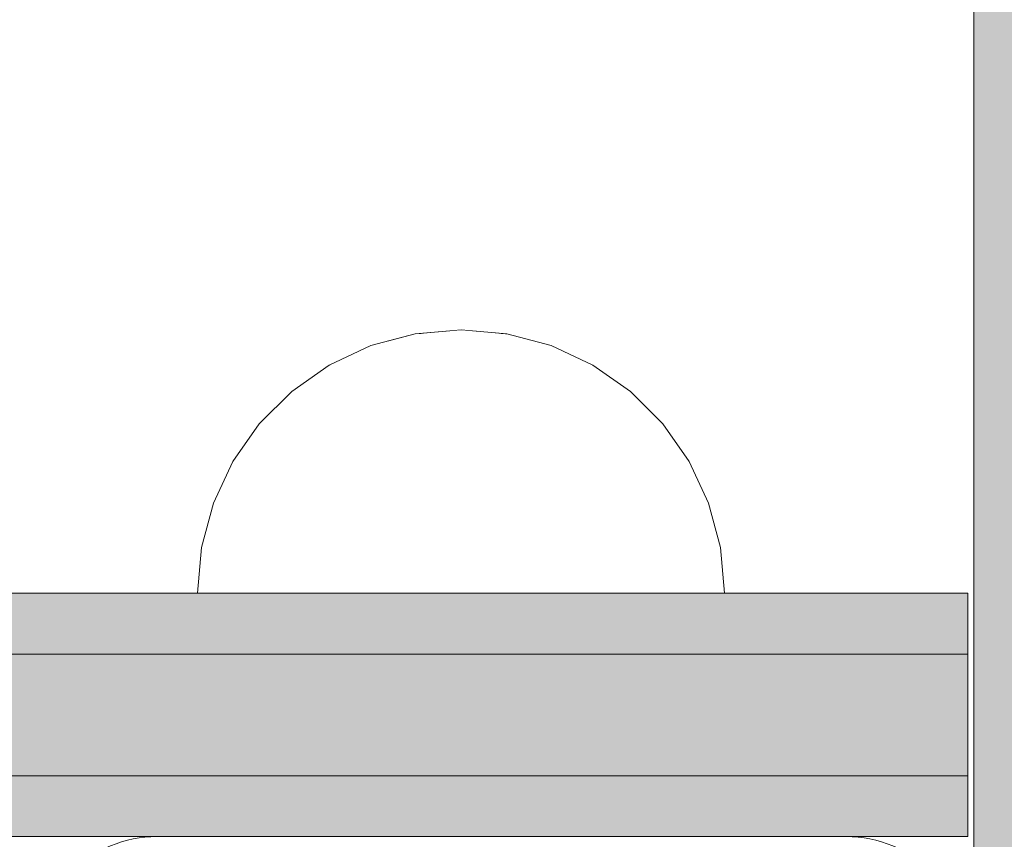
# Model space of a CAD drawing. Units: millimetres. Extents: x 51144 to 62894, y -18067 to -252.
# Drawn here: x 57798 to 57846, y -7528 to -7488 of the extents above; entities that cross this region are included whole.
import ezdxf

# ---------------------------------------------------------------- set-up
doc = ezdxf.new("R2010")
doc.units = ezdxf.units.MM
doc.header["$MEASUREMENT"] = 0
doc.set_wipeout_variables(frame=1)
doc.linetypes.add('Wipeout_Contour', pattern=[1000, 0, -1000])
doc.layers.add('0_Pen_No__123', color=3, linetype='Continuous', lineweight=5)
doc.layers.add('A-DIMS_Pen_No__1', color=7, linetype='Continuous', lineweight=30)
for name, color, linetype, lineweight, true_color in [('0_Pen_No__2', 7, 'Continuous', 5, 0x747474), ('0_Pen_No__4', 7, 'Continuous', 5, 0x783c00), ('0_Pen_No__51', 7, 'Continuous', 5, 0x005200), ('A-FLOR_Pen_No__2', 7, 'Continuous', 5, 0x747474)]:
    doc.layers.add(name, color=color, linetype=linetype, lineweight=lineweight, true_color=true_color)
doc.layers.add('A-DIMS', color=7, linetype='Continuous')
doc.layers.add('A-FLOR', color=7, linetype='Continuous')
doc.styles.add('GENERATED_STYLE_1', font='Tahoma_1.ttf')
doc.dimstyles.new('GENERATED_STYLE__1', dxfattribs={"dimtxt": 200, "dimasz": 95, "dimexe": 0.18, "dimexo": 10000, "dimgap": 0.09, "dimtad": 1, "dimtih": 1, "dimtoh": 1, "dimdec": 0, "dimzin": 0, "dimdsep": 46, "dimtxsty": 'GENERATED_STYLE_1', "dimblk": 'ARROWHEAD_6', "dimblk1": 'ARROWHEAD_6', "dimblk2": 'ARROWHEAD_6', "dimcen": 0.09, "dimclrd": 7, "dimclre": 7, "dimclrt": 7, "dimadec": 0, "dimazin": 0, "dimtfac": 1, "dimtdec": 4, "dimtmove": 2, "dimatfit": 3, "dimfxl": 1, "dimtolj": 1, "dimtzin": 0, "dimarcsym": 0})
doc.dimstyles.new('GENERATED_STYLE__2', dxfattribs={"dimtxt": 200, "dimasz": 95, "dimexe": 0.18, "dimexo": 10000, "dimgap": 0.09, "dimtad": 1, "dimdec": 0, "dimzin": 0, "dimdsep": 46, "dimtxsty": 'GENERATED_STYLE_1', "dimblk": 'ARROWHEAD_6', "dimblk1": 'ARROWHEAD_6', "dimblk2": 'ARROWHEAD_6', "dimcen": 0.09, "dimclrd": 7, "dimclre": 7, "dimclrt": 7, "dimadec": 0, "dimazin": 0, "dimtfac": 1, "dimtdec": 4, "dimtmove": 0, "dimatfit": 3, "dimfxl": 1, "dimtolj": 1, "dimtzin": 0, "dimarcsym": 0})

# ---------------------------------------------------------------- blocks, each defined once
blk = doc.blocks.new('Slab_27', base_point=(57798.648, -7534.204))
at = {"layer": 'A-FLOR_Pen_No__2', "linetype": 'Continuous', "flags": 128}
blk.add_lwpolyline([(57798.648, -7534.204), (57798.648, -7612.204, 0.414214), (57804.648, -7618.204), (57838.648, -7618.204, 0.414214), (57844.648, -7612.204), (57844.648, -7534.204, 0.414214), (57838.648, -7528.204), (57804.648, -7528.204, 0.414214)], format="xyb", close=True, dxfattribs=at)
blk = doc.blocks.new('00_slborts')
at = {"layer": '0_Pen_No__123', "linetype": 'Continuous'}
blk.add_hatch(color=256, dxfattribs=at).paths.add_polyline_path([(206.018, 0), (206.018, 3), (-205.614, 3), (-205.614, 0)])
blk.add_line((-174.988, 0), (188.018, 0), dxfattribs=at)
blk = doc.blocks.new('pieSLnorob')
at = {"layer": '0_Pen_No__51', "linetype": 'Continuous'}
blk.add_hatch(color=256, dxfattribs=at).paths.add_polyline_path([(158, 0), (158, 3), (-158, 3), (-158, 0)])
for p, q in [((-158, 3), (-157.727, 3)), ((-158, 0), (-158, 3)), ((-157.727, 3), (-156.914, 3)), ((-156.914, 3), (-155.588, 3)), ((-155.588, 3), (-153.789, 3)), ((-153.789, 3), (-151.57, 3)), ((-151.57, 3), (-149, 3)), ((-149, 3), (-146.156, 3)), ((-146.156, 3), (-143.126, 3)), ((-143.126, 3), (-140, 3)), ((-140, 3), (140, 3)), ((-140, 0), (140, 0)), ((-158, 0), (-157.727, 0)), ((-157.727, 0), (-156.914, 0)), ((-156.914, 0), (-155.588, 0)), ((-155.588, 0), (-153.789, 0)), ((-153.789, 0), (-151.57, 0)), ((-151.57, 0), (-149, 0)), ((-149, 0), (-146.156, 0)), ((-146.156, 0), (-143.126, 0)), ((-143.126, 0), (-140, 0))]:
    blk.add_line(p, q, dxfattribs=at)
blk = doc.blocks.new('pieSLnorob_2')
at = {"layer": '0_Pen_No__2', "linetype": 'Continuous'}
blk.add_hatch(color=256, dxfattribs=at).paths.add_polyline_path([(158, 0), (158, 6), (-158, 6), (-158, 0)])
for p, q in [((-158, 6), (-157.727, 6)), ((-158, 0), (-158, 6)), ((-157.727, 6), (-156.914, 6)), ((-156.914, 6), (-155.588, 6)), ((-155.588, 6), (-153.789, 6)), ((-153.789, 6), (-151.57, 6)), ((-151.57, 6), (-149, 6)), ((-149, 6), (-146.156, 6)), ((-146.156, 6), (-143.126, 6)), ((-143.126, 6), (-140, 6)), ((-140, 6), (140, 6)), ((-140, 0), (140, 0)), ((-158, 0), (-157.727, 0)), ((-157.727, 0), (-156.914, 0)), ((-156.914, 0), (-155.588, 0)), ((-155.588, 0), (-153.789, 0)), ((-153.789, 0), (-151.57, 0)), ((-151.57, 0), (-149, 0)), ((-149, 0), (-146.156, 0)), ((-146.156, 0), (-143.126, 0)), ((-143.126, 0), (-140, 0))]:
    blk.add_line(p, q, dxfattribs=at)
blk = doc.blocks.new('Semisphere 12')
at = {"color": 254, "linetype": 'Wipeout_Contour', "lineweight": 0, "ltscale": 39.124852}
blk.add_wipeout([(-12.803, 0), (-13, 0), (-12.803, -0.392)], dxfattribs=at)
at = {"color": 254, "linetype": 'Wipeout_Contour', "lineweight": 0, "ltscale": 39.124125}
blk.add_wipeout([(-12.803, 0.392), (-13, 0), (-12.803, 0)], dxfattribs=at)
at = {"color": 254, "linetype": 'Wipeout_Contour', "lineweight": 0, "ltscale": 39.137885}
blk.add_wipeout([(-12.803, 0.772), (-13, 0), (-12.803, 0.392)], dxfattribs=at)
at = {"color": 254, "linetype": 'Wipeout_Contour', "lineweight": 0, "ltscale": 39.182995}
blk.add_wipeout([(-12.803, 1.129), (-13, 0), (-12.803, 0.772)], dxfattribs=at)
at = {"color": 254, "linetype": 'Wipeout_Contour', "lineweight": 0, "ltscale": 39.243903}
blk.add_wipeout([(-12.803, 1.451), (-13, 0), (-12.803, 1.129)], dxfattribs=at)
at = {"color": 254, "linetype": 'Wipeout_Contour', "lineweight": 0, "ltscale": 39.31284}
blk.add_wipeout([(-12.803, 1.729), (-13, 0), (-12.803, 1.451)], dxfattribs=at)
at = {"color": 254, "linetype": 'Wipeout_Contour', "lineweight": 0, "ltscale": 39.381721}
blk.add_wipeout([(-12.803, 1.955), (-13, 0), (-12.803, 1.729)], dxfattribs=at)
at = {"color": 254, "linetype": 'Wipeout_Contour', "lineweight": 0, "ltscale": 39.442593}
blk.add_wipeout([(-12.803, 2.121), (-13, 0), (-12.803, 1.955)], dxfattribs=at)
at = {"color": 254, "linetype": 'Wipeout_Contour', "lineweight": 0, "ltscale": 39.488533}
blk.add_wipeout([(-12.803, 2.223), (-13, 0), (-12.803, 2.121)], dxfattribs=at)
at = {"color": 254, "linetype": 'Wipeout_Contour', "lineweight": 0, "ltscale": 39.514458}
blk.add_wipeout([(-12.803, 2.257), (-13, 0), (-12.803, 2.223)], dxfattribs=at)
at = {"color": 254, "linetype": 'Wipeout_Contour', "lineweight": 0, "ltscale": 39.514053}
blk.add_wipeout([(-12.803, -2.223), (-13, 0), (-12.803, -2.257)], dxfattribs=at)
at = {"color": 254, "linetype": 'Wipeout_Contour', "lineweight": 0, "ltscale": 39.487379}
blk.add_wipeout([(-12.803, -2.121), (-13, 0), (-12.803, -2.223)], dxfattribs=at)
at = {"color": 254, "linetype": 'Wipeout_Contour', "lineweight": 0, "ltscale": 39.440866}
blk.add_wipeout([(-12.803, -1.955), (-13, 0), (-12.803, -2.121)], dxfattribs=at)
at = {"color": 254, "linetype": 'Wipeout_Contour', "lineweight": 0, "ltscale": 39.379685}
blk.add_wipeout([(-12.803, -1.729), (-13, 0), (-12.803, -1.955)], dxfattribs=at)
at = {"color": 254, "linetype": 'Wipeout_Contour', "lineweight": 0, "ltscale": 51.984525}
blk.add_wipeout([(-12.216, -4.379), (-12.803, -2.223), (-12.803, -2.257), (-12.216, -4.446)], dxfattribs=at)
at = {"color": 254, "linetype": 'Wipeout_Contour', "lineweight": 0, "ltscale": 39.310808}
blk.add_wipeout([(-12.803, -1.451), (-13, 0), (-12.803, -1.729)], dxfattribs=at)
at = {"color": 254, "linetype": 'Wipeout_Contour', "lineweight": 0, "ltscale": 51.861214}
blk.add_wipeout([(-12.216, -4.178), (-12.803, -2.121), (-12.803, -2.223), (-12.216, -4.379)], dxfattribs=at)
at = {"color": 254, "linetype": 'Wipeout_Contour', "lineweight": 0, "ltscale": 39.242194}
blk.add_wipeout([(-12.803, -1.129), (-13, 0), (-12.803, -1.451)], dxfattribs=at)
at = {"color": 254, "linetype": 'Wipeout_Contour', "lineweight": 0, "ltscale": 51.640314}
blk.add_wipeout([(-12.216, -3.851), (-12.803, -1.955), (-12.803, -2.121), (-12.216, -4.178)], dxfattribs=at)
at = {"color": 254, "linetype": 'Wipeout_Contour', "lineweight": 0, "ltscale": 39.181883}
blk.add_wipeout([(-12.803, -0.772), (-13, 0), (-12.803, -1.129)], dxfattribs=at)
at = {"color": 254, "linetype": 'Wipeout_Contour', "lineweight": 0, "ltscale": 51.346251}
blk.add_wipeout([(-12.216, -3.406), (-12.803, -1.729), (-12.803, -1.955), (-12.216, -3.851)], dxfattribs=at)
at = {"color": 254, "linetype": 'Wipeout_Contour', "lineweight": 0, "ltscale": 51.926568}
blk.add_wipeout([(-11.258, -6.401), (-12.216, -4.379), (-12.216, -4.446), (-11.258, -6.5)], dxfattribs=at)
at = {"color": 254, "linetype": 'Wipeout_Contour', "lineweight": 0, "ltscale": 39.137568}
blk.add_wipeout([(-12.803, -0.392), (-13, 0), (-12.803, -0.772)], dxfattribs=at)
at = {"color": 254, "linetype": 'Wipeout_Contour', "lineweight": 0, "ltscale": 51.012737}
blk.add_wipeout([(-12.803, -1.451), (-12.803, -1.729), (-12.216, -3.406), (-12.216, -2.858)], dxfattribs=at)
at = {"color": 254, "linetype": 'Wipeout_Contour', "lineweight": 0, "ltscale": 51.626846}
blk.add_wipeout([(-11.258, -6.108), (-12.216, -4.178), (-12.216, -4.379), (-11.258, -6.401)], dxfattribs=at)
at = {"color": 254, "linetype": 'Wipeout_Contour', "lineweight": 0, "ltscale": 50.08046}
blk.add_wipeout([(-12.216, 0), (-12.803, 0), (-12.803, -0.392), (-12.216, -0.772)], dxfattribs=at)
at = {"color": 254, "linetype": 'Wipeout_Contour', "lineweight": 0, "ltscale": 50.679336}
blk.add_wipeout([(-12.216, -2.223), (-12.803, -1.129), (-12.803, -1.451), (-12.216, -2.858)], dxfattribs=at)
at = {"color": 254, "linetype": 'Wipeout_Contour', "lineweight": 0, "ltscale": 51.079364}
blk.add_wipeout([(-12.216, -3.851), (-12.216, -4.178), (-11.258, -6.108), (-11.258, -5.629)], dxfattribs=at)
at = {"color": 254, "linetype": 'Wipeout_Contour', "lineweight": 0, "ltscale": 51.856856}
blk.add_wipeout([(-9.959, -8.229), (-11.258, -6.401), (-11.258, -6.5), (-9.959, -8.356)], dxfattribs=at)
at = {"color": 254, "linetype": 'Wipeout_Contour', "lineweight": 0, "ltscale": 50.082626}
blk.add_wipeout([(-12.803, 0.392), (-12.803, 0), (-12.216, 0), (-12.216, 0.772)], dxfattribs=at)
at = {"color": 254, "linetype": 'Wipeout_Contour', "lineweight": 0, "ltscale": 50.387242}
blk.add_wipeout([(-12.803, -0.772), (-12.803, -1.129), (-12.216, -2.223), (-12.216, -1.521)], dxfattribs=at)
at = {"color": 254, "linetype": 'Wipeout_Contour', "lineweight": 0, "ltscale": 50.341287}
blk.add_wipeout([(-12.216, -3.851), (-11.258, -5.629), (-11.258, -4.979), (-12.216, -3.406)], dxfattribs=at)
at = {"color": 254, "linetype": 'Wipeout_Contour', "lineweight": 0, "ltscale": 51.320441}
blk.add_wipeout([(-9.959, -7.852), (-11.258, -6.108), (-11.258, -6.401), (-9.959, -8.229)], dxfattribs=at)
at = {"color": 254, "linetype": 'Wipeout_Contour', "lineweight": 0, "ltscale": 50.183832}
blk.add_wipeout([(-12.803, 0.772), (-12.803, 0.392), (-12.216, 0.772), (-12.216, 1.521)], dxfattribs=at)
at = {"color": 254, "linetype": 'Wipeout_Contour', "lineweight": 0, "ltscale": 50.17523}
blk.add_wipeout([(-12.803, -0.392), (-12.803, -0.772), (-12.216, -1.521), (-12.216, -0.772)], dxfattribs=at)
at = {"color": 254, "linetype": 'Wipeout_Contour', "lineweight": 0, "ltscale": 49.494052}
blk.add_wipeout([(-11.258, -4.178), (-12.216, -2.858), (-12.216, -3.406), (-11.258, -4.979)], dxfattribs=at)
at = {"color": 254, "linetype": 'Wipeout_Contour', "lineweight": 0, "ltscale": 50.326468}
blk.add_wipeout([(-11.258, -6.108), (-9.959, -7.852), (-9.959, -7.237), (-11.258, -5.629)], dxfattribs=at)
at = {"color": 254, "linetype": 'Wipeout_Contour', "lineweight": 0, "ltscale": 51.783751}
blk.add_wipeout([(-9.959, -8.356), (-8.356, -9.959), (-8.356, -9.807), (-9.959, -8.229)], dxfattribs=at)
at = {"layer": '0_Pen_No__4', "linetype": 'Continuous'}
blk.add_line((-13, 0), (-12.803, -2.257), dxfattribs=at)
at = {"color": 254, "linetype": 'Wipeout_Contour', "lineweight": 0, "ltscale": 50.400227}
blk.add_wipeout([(-12.803, 1.129), (-12.803, 0.772), (-12.216, 1.521), (-12.216, 2.223)], dxfattribs=at)
at = {"color": 254, "linetype": 'Wipeout_Contour', "lineweight": 0, "ltscale": 47.041993}
blk.add_wipeout([(-11.258, 0), (-12.216, 0), (-12.216, -0.772), (-11.258, -1.129)], dxfattribs=at)
at = {"color": 254, "linetype": 'Wipeout_Contour', "lineweight": 0, "ltscale": 48.636854}
blk.add_wipeout([(-11.258, -3.25), (-12.216, -2.223), (-12.216, -2.858), (-11.258, -4.178)], dxfattribs=at)
at = {"color": 254, "linetype": 'Wipeout_Contour', "lineweight": 0, "ltscale": 48.968179}
blk.add_wipeout([(-9.959, -6.401), (-11.258, -4.979), (-11.258, -5.629), (-9.959, -7.237)], dxfattribs=at)
at = {"color": 254, "linetype": 'Wipeout_Contour', "lineweight": 0, "ltscale": 50.978109}
blk.add_wipeout([(-9.959, -7.852), (-9.959, -8.229), (-8.356, -9.807), (-8.356, -9.358)], dxfattribs=at)
at = {"color": 254, "linetype": 'Wipeout_Contour', "lineweight": 0, "ltscale": 50.694819}
blk.add_wipeout([(-12.803, 1.451), (-12.803, 1.129), (-12.216, 2.223), (-12.216, 2.858)], dxfattribs=at)
at = {"color": 254, "linetype": 'Wipeout_Contour', "lineweight": 0, "ltscale": 47.8769}
blk.add_wipeout([(-11.258, -2.223), (-12.216, -1.521), (-12.216, -2.223), (-11.258, -3.25)], dxfattribs=at)
at = {"color": 254, "linetype": 'Wipeout_Contour', "lineweight": 0, "ltscale": 47.384189}
blk.add_wipeout([(-9.959, -5.371), (-11.258, -4.178), (-11.258, -4.979), (-9.959, -6.401)], dxfattribs=at)
at = {"color": 254, "linetype": 'Wipeout_Contour', "lineweight": 0, "ltscale": 49.465834}
blk.add_wipeout([(-9.959, -7.852), (-8.356, -9.358), (-8.356, -8.624), (-9.959, -7.237)], dxfattribs=at)
at = {"color": 254, "linetype": 'Wipeout_Contour', "lineweight": 0, "ltscale": 51.716493}
blk.add_wipeout([(-6.5, -11.087), (-8.356, -9.807), (-8.356, -9.959), (-6.5, -11.258)], dxfattribs=at)
at = {"color": 254, "linetype": 'Wipeout_Contour', "lineweight": 0, "ltscale": 51.028772}
blk.add_wipeout([(-12.803, 1.729), (-12.803, 1.451), (-12.216, 2.858), (-12.216, 3.406)], dxfattribs=at)
at = {"color": 254, "linetype": 'Wipeout_Contour', "lineweight": 0, "ltscale": 47.052076}
blk.add_wipeout([(-11.258, 1.129), (-12.216, 0.772), (-12.216, 0), (-11.258, 0)], dxfattribs=at)
at = {"color": 254, "linetype": 'Wipeout_Contour', "lineweight": 0, "ltscale": 47.316754}
blk.add_wipeout([(-11.258, -1.129), (-12.216, -0.772), (-12.216, -1.521), (-11.258, -2.223)], dxfattribs=at)
at = {"color": 254, "linetype": 'Wipeout_Contour', "lineweight": 0, "ltscale": 45.752758}
blk.add_wipeout([(-9.959, -4.178), (-11.258, -3.25), (-11.258, -4.178), (-9.959, -5.371)], dxfattribs=at)
at = {"color": 254, "linetype": 'Wipeout_Contour', "lineweight": 0, "ltscale": 47.367745}
blk.add_wipeout([(-9.959, -7.237), (-8.356, -8.624), (-8.356, -7.629), (-9.959, -6.401)], dxfattribs=at)
at = {"color": 254, "linetype": 'Wipeout_Contour', "lineweight": 0, "ltscale": 50.642068}
blk.add_wipeout([(-8.356, -9.358), (-8.356, -9.807), (-6.5, -11.087), (-6.5, -10.579)], dxfattribs=at)
at = {"layer": '0_Pen_No__4', "linetype": 'Continuous'}
for p, q in [((-12.803, -2.257), (-12.216, -4.446)), ((-12.216, -4.446), (-11.258, -6.5))]:
    blk.add_line(p, q, dxfattribs=at)
at = {"color": 254, "linetype": 'Wipeout_Contour', "lineweight": 0, "ltscale": 51.360973}
blk.add_wipeout([(-12.216, 3.851), (-12.803, 1.955), (-12.803, 1.729), (-12.216, 3.406)], dxfattribs=at)
at = {"color": 254, "linetype": 'Wipeout_Contour', "lineweight": 0, "ltscale": 42.606028}
blk.add_wipeout([(-11.258, 0), (-11.258, -1.129), (-9.959, -1.451), (-9.959, 0)], dxfattribs=at)
at = {"color": 254, "linetype": 'Wipeout_Contour', "lineweight": 0, "ltscale": 44.279094}
blk.add_wipeout([(-11.258, -3.25), (-9.959, -4.178), (-9.959, -2.858), (-11.258, -2.223)], dxfattribs=at)
at = {"color": 254, "linetype": 'Wipeout_Contour', "lineweight": 0, "ltscale": 44.872216}
blk.add_wipeout([(-9.959, -5.371), (-9.959, -6.401), (-8.356, -7.629), (-8.356, -6.401)], dxfattribs=at)
at = {"color": 254, "linetype": 'Wipeout_Contour', "lineweight": 0, "ltscale": 48.600548}
blk.add_wipeout([(-6.5, -9.75), (-8.356, -8.624), (-8.356, -9.358), (-6.5, -10.579)], dxfattribs=at)
at = {"color": 254, "linetype": 'Wipeout_Contour', "lineweight": 0, "ltscale": 51.663594}
blk.add_wipeout([(-4.446, -12.03), (-6.5, -11.087), (-6.5, -11.258), (-4.446, -12.216)], dxfattribs=at)
at = {"color": 254, "linetype": 'Wipeout_Contour', "lineweight": 0, "ltscale": 51.652108}
blk.add_wipeout([(-12.216, 4.178), (-12.803, 2.121), (-12.803, 1.955), (-12.216, 3.851)], dxfattribs=at)
at = {"color": 254, "linetype": 'Wipeout_Contour', "lineweight": 0, "ltscale": 43.171491}
blk.add_wipeout([(-9.959, -1.451), (-11.258, -1.129), (-11.258, -2.223), (-9.959, -2.858)], dxfattribs=at)
at = {"color": 254, "linetype": 'Wipeout_Contour', "lineweight": 0, "ltscale": 42.238799}
blk.add_wipeout([(-9.959, -4.178), (-9.959, -5.371), (-8.356, -6.401), (-8.356, -4.979)], dxfattribs=at)
at = {"color": 254, "linetype": 'Wipeout_Contour', "lineweight": 0, "ltscale": 45.722529}
blk.add_wipeout([(-6.5, -8.624), (-8.356, -7.629), (-8.356, -8.624), (-6.5, -9.75)], dxfattribs=at)
at = {"color": 254, "linetype": 'Wipeout_Contour', "lineweight": 0, "ltscale": 50.35544}
blk.add_wipeout([(-6.5, -10.579), (-6.5, -11.087), (-4.446, -12.03), (-4.446, -11.479)], dxfattribs=at)
at = {"layer": '0_Pen_No__4', "linetype": 'Continuous'}
blk.add_line((-11.258, -6.5), (-9.959, -8.356), dxfattribs=at)
at = {"color": 254, "linetype": 'Wipeout_Contour', "lineweight": 0, "ltscale": 51.868837}
blk.add_wipeout([(-12.216, 4.379), (-12.803, 2.223), (-12.803, 2.121), (-12.216, 4.178)], dxfattribs=at)
at = {"color": 254, "linetype": 'Wipeout_Contour', "lineweight": 0, "ltscale": 39.794473}
blk.add_wipeout([(-9.959, -4.178), (-8.356, -4.979), (-8.356, -3.406), (-9.959, -2.858)], dxfattribs=at)
at = {"color": 254, "linetype": 'Wipeout_Contour', "lineweight": 0, "ltscale": 42.220899}
blk.add_wipeout([(-8.356, -6.401), (-8.356, -7.629), (-6.5, -8.624), (-6.5, -7.237)], dxfattribs=at)
at = {"color": 254, "linetype": 'Wipeout_Contour', "lineweight": 0, "ltscale": 47.841529}
blk.add_wipeout([(-4.446, -10.579), (-6.5, -9.75), (-6.5, -10.579), (-4.446, -11.479)], dxfattribs=at)
at = {"color": 254, "linetype": 'Wipeout_Contour', "lineweight": 0, "ltscale": 51.632407}
blk.add_wipeout([(-2.257, -12.608), (-4.446, -12.03), (-4.446, -12.216), (-2.257, -12.803)], dxfattribs=at)
at = {"layer": '0_Pen_No__4', "linetype": 'Continuous'}
blk.add_line((-9.959, -8.356), (-8.356, -9.959), dxfattribs=at)
at = {"color": 254, "linetype": 'Wipeout_Contour', "lineweight": 0, "ltscale": 51.987171}
blk.add_wipeout([(-12.216, 4.446), (-12.803, 2.257), (-12.803, 2.223), (-12.216, 4.379)], dxfattribs=at)
at = {"color": 254, "linetype": 'Wipeout_Contour', "lineweight": 0, "ltscale": 38.409586}
blk.add_wipeout([(-6.5, -5.629), (-8.356, -4.979), (-8.356, -6.401), (-6.5, -7.237)], dxfattribs=at)
at = {"color": 254, "linetype": 'Wipeout_Contour', "lineweight": 0, "ltscale": 44.243609}
blk.add_wipeout([(-6.5, -8.624), (-6.5, -9.75), (-4.446, -10.579), (-4.446, -9.358)], dxfattribs=at)
at = {"color": 254, "linetype": 'Wipeout_Contour', "lineweight": 0, "ltscale": 50.157046}
blk.add_wipeout([(-4.446, -12.03), (-2.257, -12.608), (-2.257, -12.03), (-4.446, -11.479)], dxfattribs=at)
at = {"layer": '0_Pen_No__4', "linetype": 'Continuous'}
for p, q in [((-13, 0), (-12.803, 2.257)), ((-8.356, -9.959), (-6.5, -11.258))]:
    blk.add_line(p, q, dxfattribs=at)
at = {"color": 254, "linetype": 'Wipeout_Contour', "lineweight": 0, "ltscale": 47.346382}
blk.add_wipeout([(-11.258, 2.223), (-12.216, 1.521), (-12.216, 0.772), (-11.258, 1.129)], dxfattribs=at)
at = {"color": 254, "linetype": 'Wipeout_Contour', "lineweight": 0, "ltscale": 39.76408}
blk.add_wipeout([(-4.446, -7.852), (-6.5, -7.237), (-6.5, -8.624), (-4.446, -9.358)], dxfattribs=at)
at = {"color": 254, "linetype": 'Wipeout_Contour', "lineweight": 0, "ltscale": 47.292793}
blk.add_wipeout([(-2.257, -11.087), (-4.446, -10.579), (-4.446, -11.479), (-2.257, -12.03)], dxfattribs=at)
at = {"color": 254, "linetype": 'Wipeout_Contour', "lineweight": 0, "ltscale": 51.629834}
blk.add_wipeout([(0, -12.803), (-2.257, -12.608), (-2.257, -12.803), (0, -13)], dxfattribs=at)
at = {"color": 254, "linetype": 'Wipeout_Contour', "lineweight": 0, "ltscale": 47.919136}
blk.add_wipeout([(-11.258, 3.25), (-12.216, 2.223), (-12.216, 1.521), (-11.258, 2.223)], dxfattribs=at)
at = {"color": 254, "linetype": 'Wipeout_Contour', "lineweight": 0, "ltscale": 43.143612}
blk.add_wipeout([(-4.446, -10.579), (-2.257, -11.087), (-2.257, -9.807), (-4.446, -9.358)], dxfattribs=at)
at = {"color": 254, "linetype": 'Wipeout_Contour', "lineweight": 0, "ltscale": 50.07803}
blk.add_wipeout([(-2.257, -12.608), (0, -12.803), (0, -12.216), (-2.257, -12.03)], dxfattribs=at)
at = {"layer": '0_Pen_No__4', "linetype": 'Continuous'}
for p, q in [((-6.5, -11.258), (-4.446, -12.216)), ((-2.257, -12.803), (0, -13)), ((0, -13), (0, -12.803))]:
    blk.add_line(p, q, dxfattribs=at)
at = {"color": 254, "linetype": 'Wipeout_Contour', "lineweight": 0, "ltscale": 48.684896}
blk.add_wipeout([(-11.258, 4.178), (-12.216, 2.858), (-12.216, 2.223), (-11.258, 3.25)], dxfattribs=at)
at = {"color": 254, "linetype": 'Wipeout_Contour', "lineweight": 0, "ltscale": 42.631455}
blk.add_wipeout([(-11.258, 1.129), (-11.258, 0), (-9.959, 0), (-9.959, 1.451)], dxfattribs=at)
at = {"color": 254, "linetype": 'Wipeout_Contour', "lineweight": 0, "ltscale": 47.035503}
blk.add_wipeout([(0, -11.258), (-2.257, -11.087), (-2.257, -12.03), (0, -12.216)], dxfattribs=at)
at = {"layer": '0_Pen_No__4', "linetype": 'Continuous'}
for p, q in [((-4.446, -12.216), (-2.257, -12.803)), ((0, -12.803), (0, -12.216))]:
    blk.add_line(p, q, dxfattribs=at)
at = {"color": 254, "linetype": 'Wipeout_Contour', "lineweight": 0, "ltscale": 49.541682}
blk.add_wipeout([(-11.258, 4.979), (-12.216, 3.406), (-12.216, 2.858), (-11.258, 4.178)], dxfattribs=at)
at = {"color": 254, "linetype": 'Wipeout_Contour', "lineweight": 0, "ltscale": 36.916911}
blk.add_wipeout([(-9.959, -1.451), (-8.356, -1.729), (-8.356, 0), (-9.959, 0)], dxfattribs=at)
at = {"color": 254, "linetype": 'Wipeout_Contour', "lineweight": 0, "ltscale": 50.38341}
blk.add_wipeout([(-12.216, 3.851), (-12.216, 3.406), (-11.258, 4.979), (-11.258, 5.629)], dxfattribs=at)
at = {"color": 254, "linetype": 'Wipeout_Contour', "lineweight": 0, "ltscale": 43.241187}
blk.add_wipeout([(-11.258, 2.223), (-11.258, 1.129), (-9.959, 1.451), (-9.959, 2.858)], dxfattribs=at)
at = {"color": 254, "linetype": 'Wipeout_Contour', "lineweight": 0, "ltscale": 37.907448}
blk.add_wipeout([(-9.959, -2.858), (-8.356, -3.406), (-8.356, -1.729), (-9.959, -1.451)], dxfattribs=at)
at = {"color": 254, "linetype": 'Wipeout_Contour', "lineweight": 0, "ltscale": 51.112181}
blk.add_wipeout([(-12.216, 4.178), (-12.216, 3.851), (-11.258, 5.629), (-11.258, 6.108)], dxfattribs=at)
at = {"color": 254, "linetype": 'Wipeout_Contour', "lineweight": 0, "ltscale": 36.971066}
blk.add_wipeout([(-9.959, 0), (-8.356, 0), (-8.356, 1.729), (-9.959, 1.451)], dxfattribs=at)
at = {"color": 254, "linetype": 'Wipeout_Contour', "lineweight": 0, "ltscale": 34.731556}
blk.add_wipeout([(-6.5, -3.851), (-8.356, -3.406), (-8.356, -4.979), (-6.5, -5.629)], dxfattribs=at)
at = {"color": 254, "linetype": 'Wipeout_Contour', "lineweight": 0, "ltscale": 51.647732}
blk.add_wipeout([(-11.258, 6.401), (-12.216, 4.379), (-12.216, 4.178), (-11.258, 6.108)], dxfattribs=at)
at = {"color": 254, "linetype": 'Wipeout_Contour', "lineweight": 0, "ltscale": 30.168565}
blk.add_wipeout([(-6.5, 0), (-8.356, 0), (-8.356, -1.729), (-6.5, -1.955)], dxfattribs=at)
at = {"color": 254, "linetype": 'Wipeout_Contour', "lineweight": 0, "ltscale": 34.712982}
blk.add_wipeout([(-4.446, -6.108), (-6.5, -5.629), (-6.5, -7.237), (-4.446, -7.852)], dxfattribs=at)
at = {"color": 254, "linetype": 'Wipeout_Contour', "lineweight": 0, "ltscale": 51.933812}
blk.add_wipeout([(-11.258, 6.5), (-12.216, 4.446), (-12.216, 4.379), (-11.258, 6.401)], dxfattribs=at)
at = {"color": 254, "linetype": 'Wipeout_Contour', "lineweight": 0, "ltscale": 31.772056}
blk.add_wipeout([(-6.5, -1.955), (-8.356, -1.729), (-8.356, -3.406), (-6.5, -3.851)], dxfattribs=at)
at = {"color": 254, "linetype": 'Wipeout_Contour', "lineweight": 0, "ltscale": 37.878459}
blk.add_wipeout([(-2.257, -8.229), (-4.446, -7.852), (-4.446, -9.358), (-2.257, -9.807)], dxfattribs=at)
at = {"layer": '0_Pen_No__4', "linetype": 'Continuous'}
blk.add_line((-12.803, 2.257), (-12.216, 4.446), dxfattribs=at)
at = {"color": 254, "linetype": 'Wipeout_Contour', "lineweight": 0, "ltscale": 44.374527}
blk.add_wipeout([(-11.258, 3.25), (-11.258, 2.223), (-9.959, 2.858), (-9.959, 4.178)], dxfattribs=at)
at = {"color": 254, "linetype": 'Wipeout_Contour', "lineweight": 0, "ltscale": 29.574593}
blk.add_wipeout([(-4.446, -4.178), (-6.5, -3.851), (-6.5, -5.629), (-4.446, -6.108)], dxfattribs=at)
at = {"color": 254, "linetype": 'Wipeout_Contour', "lineweight": 0, "ltscale": 42.596603}
blk.add_wipeout([(-2.257, -9.807), (-2.257, -11.087), (0, -11.258), (0, -9.959)], dxfattribs=at)
at = {"layer": '0_Pen_No__4', "linetype": 'Continuous'}
blk.add_line((0, -12.216), (0, -11.258), dxfattribs=at)
at = {"color": 254, "linetype": 'Wipeout_Contour', "lineweight": 0, "ltscale": 45.856167}
blk.add_wipeout([(-9.959, 5.371), (-11.258, 4.178), (-11.258, 3.25), (-9.959, 4.178)], dxfattribs=at)
at = {"color": 254, "linetype": 'Wipeout_Contour', "lineweight": 0, "ltscale": 31.745791}
blk.add_wipeout([(-2.257, -6.401), (-4.446, -6.108), (-4.446, -7.852), (-2.257, -8.229)], dxfattribs=at)
at = {"color": 254, "linetype": 'Wipeout_Contour', "lineweight": 0, "ltscale": 47.481798}
blk.add_wipeout([(-9.959, 6.401), (-11.258, 4.979), (-11.258, 4.178), (-9.959, 5.371)], dxfattribs=at)
at = {"color": 254, "linetype": 'Wipeout_Contour', "lineweight": 0, "ltscale": 38.048665}
blk.add_wipeout([(-9.959, 1.451), (-8.356, 1.729), (-8.356, 3.406), (-9.959, 2.858)], dxfattribs=at)
at = {"color": 254, "linetype": 'Wipeout_Contour', "lineweight": 0, "ltscale": 36.905664}
blk.add_wipeout([(0, -8.356), (-2.257, -8.229), (-2.257, -9.807), (0, -9.959)], dxfattribs=at)
at = {"layer": '0_Pen_No__4', "linetype": 'Continuous'}
blk.add_line((0, -11.258), (0, -9.959), dxfattribs=at)
at = {"color": 254, "linetype": 'Wipeout_Contour', "lineweight": 0, "ltscale": 49.050934}
blk.add_wipeout([(-9.959, 7.237), (-11.258, 5.629), (-11.258, 4.979), (-9.959, 6.401)], dxfattribs=at)
at = {"color": 254, "linetype": 'Wipeout_Contour', "lineweight": 0, "ltscale": 30.279997}
blk.add_wipeout([(-6.5, 1.955), (-8.356, 1.729), (-8.356, 0), (-6.5, 0)], dxfattribs=at)
at = {"color": 254, "linetype": 'Wipeout_Contour', "lineweight": 0, "ltscale": 50.389028}
blk.add_wipeout([(-11.258, 6.108), (-11.258, 5.629), (-9.959, 7.237), (-9.959, 7.852)], dxfattribs=at)
at = {"color": 254, "linetype": 'Wipeout_Contour', "lineweight": 0, "ltscale": 39.976124}
blk.add_wipeout([(-9.959, 2.858), (-8.356, 3.406), (-8.356, 4.979), (-9.959, 4.178)], dxfattribs=at)
at = {"color": 254, "linetype": 'Wipeout_Contour', "lineweight": 0, "ltscale": 22.615819}
blk.add_wipeout([(-4.446, 0), (-6.5, 0), (-6.5, -1.955), (-4.446, -2.121)], dxfattribs=at)
at = {"color": 254, "linetype": 'Wipeout_Contour', "lineweight": 0, "ltscale": 51.359676}
blk.add_wipeout([(-9.959, 8.229), (-11.258, 6.401), (-11.258, 6.108), (-9.959, 7.852)], dxfattribs=at)
at = {"color": 254, "linetype": 'Wipeout_Contour', "lineweight": 0, "ltscale": 32.041166}
blk.add_wipeout([(-6.5, 3.851), (-8.356, 3.406), (-8.356, 1.729), (-6.5, 1.955)], dxfattribs=at)
at = {"color": 254, "linetype": 'Wipeout_Contour', "lineweight": 0, "ltscale": 25.145475}
blk.add_wipeout([(-4.446, -2.121), (-6.5, -1.955), (-6.5, -3.851), (-4.446, -4.178)], dxfattribs=at)
at = {"color": 254, "linetype": 'Wipeout_Contour', "lineweight": 0, "ltscale": 51.870513}
blk.add_wipeout([(-9.959, 8.356), (-11.258, 6.5), (-11.258, 6.401), (-9.959, 8.229)], dxfattribs=at)
at = {"color": 254, "linetype": 'Wipeout_Contour', "lineweight": 0, "ltscale": 22.857801}
blk.add_wipeout([(-4.446, 2.121), (-6.5, 1.955), (-6.5, 0), (-4.446, 0)], dxfattribs=at)
at = {"color": 254, "linetype": 'Wipeout_Contour', "lineweight": 0, "ltscale": 25.128043}
blk.add_wipeout([(-2.257, -4.379), (-4.446, -4.178), (-4.446, -6.108), (-2.257, -6.401)], dxfattribs=at)
at = {"layer": '0_Pen_No__4', "linetype": 'Continuous'}
blk.add_line((-12.216, 4.446), (-11.258, 6.5), dxfattribs=at)
at = {"color": 254, "linetype": 'Wipeout_Contour', "lineweight": 0, "ltscale": 42.421842}
blk.add_wipeout([(-9.959, 4.178), (-8.356, 4.979), (-8.356, 6.401), (-9.959, 5.371)], dxfattribs=at)
at = {"color": 254, "linetype": 'Wipeout_Contour', "lineweight": 0, "ltscale": 14.648947}
blk.add_wipeout([(-2.257, 0), (-4.446, 0), (-4.446, -2.121), (-2.257, -2.223)], dxfattribs=at)
at = {"color": 254, "linetype": 'Wipeout_Contour', "lineweight": 0, "ltscale": 30.15638}
blk.add_wipeout([(0, -6.5), (-2.257, -6.401), (-2.257, -8.229), (0, -8.356)], dxfattribs=at)
at = {"layer": '0_Pen_No__4', "linetype": 'Continuous'}
blk.add_line((0, -9.959), (0, -8.356), dxfattribs=at)
at = {"color": 254, "linetype": 'Wipeout_Contour', "lineweight": 0, "ltscale": 45.033754}
blk.add_wipeout([(-9.959, 5.371), (-8.356, 6.401), (-8.356, 7.629), (-9.959, 6.401)], dxfattribs=at)
at = {"color": 254, "linetype": 'Wipeout_Contour', "lineweight": 0, "ltscale": 18.754106}
blk.add_wipeout([(-2.257, -2.223), (-4.446, -2.121), (-4.446, -4.178), (-2.257, -4.379)], dxfattribs=at)
at = {"color": 254, "linetype": 'Wipeout_Contour', "lineweight": 0, "ltscale": 47.497665}
blk.add_wipeout([(-9.959, 6.401), (-8.356, 7.629), (-8.356, 8.624), (-9.959, 7.237)], dxfattribs=at)
at = {"color": 254, "linetype": 'Wipeout_Contour', "lineweight": 0, "ltscale": 35.041103}
blk.add_wipeout([(-6.5, 5.629), (-8.356, 4.979), (-8.356, 3.406), (-6.5, 3.851)], dxfattribs=at)
at = {"color": 254, "linetype": 'Wipeout_Contour', "lineweight": 0, "ltscale": 22.603897}
blk.add_wipeout([(0, -4.446), (-2.257, -4.379), (-2.257, -6.401), (0, -6.5)], dxfattribs=at)
at = {"layer": '0_Pen_No__4', "linetype": 'Continuous'}
blk.add_line((0, -8.356), (0, -6.5), dxfattribs=at)
at = {"color": 254, "linetype": 'Wipeout_Contour', "lineweight": 0, "ltscale": 49.560769}
blk.add_wipeout([(-9.959, 7.237), (-8.356, 8.624), (-8.356, 9.358), (-9.959, 7.852)], dxfattribs=at)
at = {"color": 254, "linetype": 'Wipeout_Contour', "lineweight": 0, "ltscale": 25.643681}
blk.add_wipeout([(-4.446, 4.178), (-6.5, 3.851), (-6.5, 1.955), (-4.446, 2.121)], dxfattribs=at)
at = {"color": 254, "linetype": 'Wipeout_Contour', "lineweight": 0, "ltscale": 51.036862}
blk.add_wipeout([(-8.356, 9.807), (-9.959, 8.229), (-9.959, 7.852), (-8.356, 9.358)], dxfattribs=at)
at = {"color": 254, "linetype": 'Wipeout_Contour', "lineweight": 0, "ltscale": 38.688542}
blk.add_wipeout([(-6.5, 7.237), (-8.356, 6.401), (-8.356, 4.979), (-6.5, 5.629)], dxfattribs=at)
at = {"color": 254, "linetype": 'Wipeout_Contour', "lineweight": 0, "ltscale": 15.24278}
blk.add_wipeout([(-2.257, 2.223), (-4.446, 2.121), (-4.446, 0), (-2.257, 0)], dxfattribs=at)
at = {"color": 254, "linetype": 'Wipeout_Contour', "lineweight": 0, "ltscale": 51.804406}
blk.add_wipeout([(-9.959, 8.229), (-8.356, 9.807), (-8.356, 9.959), (-9.959, 8.356)], dxfattribs=at)
at = {"color": 254, "linetype": 'Wipeout_Contour', "lineweight": 0, "ltscale": 30.041312}
blk.add_wipeout([(-4.446, 6.108), (-6.5, 5.629), (-6.5, 3.851), (-4.446, 4.178)], dxfattribs=at)
at = {"color": 254, "linetype": 'Wipeout_Contour', "lineweight": 0, "ltscale": 8.232761}
blk.add_wipeout([(0, 0), (-2.257, 0), (-2.257, -2.223), (0, -2.257)], dxfattribs=at)
at = {"layer": '0_Pen_No__4', "linetype": 'Continuous'}
blk.add_line((-11.258, 6.5), (-9.959, 8.356), dxfattribs=at)
at = {"color": 254, "linetype": 'Wipeout_Contour', "lineweight": 0, "ltscale": 42.446065}
blk.add_wipeout([(-8.356, 7.629), (-8.356, 6.401), (-6.5, 7.237), (-6.5, 8.624)], dxfattribs=at)
at = {"color": 254, "linetype": 'Wipeout_Contour', "lineweight": 0, "ltscale": 19.591508}
blk.add_wipeout([(-2.257, 4.379), (-4.446, 4.178), (-4.446, 2.121), (-2.257, 2.223)], dxfattribs=at)
at = {"color": 254, "linetype": 'Wipeout_Contour', "lineweight": 0, "ltscale": 14.639822}
blk.add_wipeout([(0, -2.257), (-2.257, -2.223), (-2.257, -4.379), (0, -4.446)], dxfattribs=at)
at = {"layer": '0_Pen_No__4', "linetype": 'Continuous'}
for p, q in [((0, -4.446), (0, -2.257)), ((0, -6.5), (0, -4.446))]:
    blk.add_line(p, q, dxfattribs=at)
at = {"color": 254, "linetype": 'Wipeout_Contour', "lineweight": 0, "ltscale": 45.892888}
blk.add_wipeout([(-6.5, 9.75), (-8.356, 8.624), (-8.356, 7.629), (-6.5, 8.624)], dxfattribs=at)
at = {"color": 254, "linetype": 'Wipeout_Contour', "lineweight": 0, "ltscale": 8.758188}
blk.add_wipeout([(0, 2.257), (-2.257, 2.223), (-2.257, 0), (0, 0)], dxfattribs=at)
at = {"layer": '0_Pen_No__4', "linetype": 'Continuous'}
blk.add_line((0, -2.257), (0, 0), dxfattribs=at)
at = {"color": 254, "linetype": 'Wipeout_Contour', "lineweight": 0, "ltscale": 48.720896}
blk.add_wipeout([(-6.5, 10.579), (-8.356, 9.358), (-8.356, 8.624), (-6.5, 9.75)], dxfattribs=at)
at = {"color": 254, "linetype": 'Wipeout_Contour', "lineweight": 0, "ltscale": 35.07054}
blk.add_wipeout([(-4.446, 7.852), (-6.5, 7.237), (-6.5, 5.629), (-4.446, 6.108)], dxfattribs=at)
at = {"color": 254, "linetype": 'Wipeout_Contour', "lineweight": 0, "ltscale": 50.716019}
blk.add_wipeout([(-8.356, 9.358), (-6.5, 10.579), (-6.5, 11.087), (-8.356, 9.807)], dxfattribs=at)
at = {"color": 254, "linetype": 'Wipeout_Contour', "lineweight": 0, "ltscale": 25.673293}
blk.add_wipeout([(-2.257, 6.401), (-4.446, 6.108), (-4.446, 4.178), (-2.257, 4.379)], dxfattribs=at)
at = {"color": 254, "linetype": 'Wipeout_Contour', "lineweight": 0, "ltscale": 51.743064}
blk.add_wipeout([(-6.5, 11.258), (-8.356, 9.959), (-8.356, 9.807), (-6.5, 11.087)], dxfattribs=at)
at = {"color": 254, "linetype": 'Wipeout_Contour', "lineweight": 0, "ltscale": 40.023611}
blk.add_wipeout([(-4.446, 9.358), (-6.5, 8.624), (-6.5, 7.237), (-4.446, 7.852)], dxfattribs=at)
at = {"color": 254, "linetype": 'Wipeout_Contour', "lineweight": 0, "ltscale": 15.261665}
blk.add_wipeout([(0, 4.446), (-2.257, 4.379), (-2.257, 2.223), (0, 2.257)], dxfattribs=at)
at = {"layer": '0_Pen_No__4', "linetype": 'Continuous'}
for p, q in [((-9.959, 8.356), (-8.356, 9.959)), ((0, 0), (0, 2.257))]:
    blk.add_line(p, q, dxfattribs=at)
at = {"color": 254, "linetype": 'Wipeout_Contour', "lineweight": 0, "ltscale": 44.428363}
blk.add_wipeout([(-4.446, 10.579), (-6.5, 9.75), (-6.5, 8.624), (-4.446, 9.358)], dxfattribs=at)
at = {"color": 254, "linetype": 'Wipeout_Contour', "lineweight": 0, "ltscale": 32.088307}
blk.add_wipeout([(-2.257, 8.229), (-4.446, 7.852), (-4.446, 6.108), (-2.257, 6.401)], dxfattribs=at)
at = {"color": 254, "linetype": 'Wipeout_Contour', "lineweight": 0, "ltscale": 47.968785}
blk.add_wipeout([(-4.446, 11.479), (-6.5, 10.579), (-6.5, 9.75), (-4.446, 10.579)], dxfattribs=at)
at = {"color": 254, "linetype": 'Wipeout_Contour', "lineweight": 0, "ltscale": 22.88521}
blk.add_wipeout([(0, 6.5), (-2.257, 6.401), (-2.257, 4.379), (0, 4.446)], dxfattribs=at)
at = {"layer": '0_Pen_No__4', "linetype": 'Continuous'}
blk.add_line((0, 2.257), (0, 4.446), dxfattribs=at)
at = {"color": 254, "linetype": 'Wipeout_Contour', "lineweight": 0, "ltscale": 50.434196}
blk.add_wipeout([(-6.5, 11.087), (-6.5, 10.579), (-4.446, 11.479), (-4.446, 12.03)], dxfattribs=at)
at = {"color": 254, "linetype": 'Wipeout_Contour', "lineweight": 0, "ltscale": 38.103179}
blk.add_wipeout([(-2.257, 9.807), (-4.446, 9.358), (-4.446, 7.852), (-2.257, 8.229)], dxfattribs=at)
at = {"color": 254, "linetype": 'Wipeout_Contour', "lineweight": 0, "ltscale": 51.693221}
blk.add_wipeout([(-4.446, 12.216), (-6.5, 11.258), (-6.5, 11.087), (-4.446, 12.03)], dxfattribs=at)
at = {"color": 254, "linetype": 'Wipeout_Contour', "lineweight": 0, "ltscale": 30.309397}
blk.add_wipeout([(0, 8.356), (-2.257, 8.229), (-2.257, 6.401), (0, 6.5)], dxfattribs=at)
at = {"layer": '0_Pen_No__4', "linetype": 'Continuous'}
for p, q in [((-8.356, 9.959), (-6.5, 11.258)), ((0, 4.446), (0, 6.5))]:
    blk.add_line(p, q, dxfattribs=at)
at = {"color": 254, "linetype": 'Wipeout_Contour', "lineweight": 0, "ltscale": 43.296639}
blk.add_wipeout([(-4.446, 9.358), (-2.257, 9.807), (-2.257, 11.087), (-4.446, 10.579)], dxfattribs=at)
at = {"color": 254, "linetype": 'Wipeout_Contour', "lineweight": 0, "ltscale": 47.397735}
blk.add_wipeout([(-2.257, 12.03), (-4.446, 11.479), (-4.446, 10.579), (-2.257, 11.087)], dxfattribs=at)
at = {"color": 254, "linetype": 'Wipeout_Contour', "lineweight": 0, "ltscale": 37.000828}
blk.add_wipeout([(0, 9.959), (-2.257, 9.807), (-2.257, 8.229), (0, 8.356)], dxfattribs=at)
at = {"layer": '0_Pen_No__4', "linetype": 'Continuous'}
blk.add_line((0, 6.5), (0, 8.356), dxfattribs=at)
at = {"color": 254, "linetype": 'Wipeout_Contour', "lineweight": 0, "ltscale": 50.224354}
blk.add_wipeout([(-4.446, 11.479), (-2.257, 12.03), (-2.257, 12.608), (-4.446, 12.03)], dxfattribs=at)
at = {"color": 254, "linetype": 'Wipeout_Contour', "lineweight": 0, "ltscale": 51.66038}
blk.add_wipeout([(-2.257, 12.803), (-4.446, 12.216), (-4.446, 12.03), (-2.257, 12.608)], dxfattribs=at)
at = {"color": 254, "linetype": 'Wipeout_Contour', "lineweight": 0, "ltscale": 42.661048}
blk.add_wipeout([(-2.257, 9.807), (0, 9.959), (0, 11.258), (-2.257, 11.087)], dxfattribs=at)
at = {"layer": '0_Pen_No__4', "linetype": 'Continuous'}
for p, q in [((-6.5, 11.258), (-4.446, 12.216)), ((0, 8.356), (0, 9.959))]:
    blk.add_line(p, q, dxfattribs=at)
at = {"color": 254, "linetype": 'Wipeout_Contour', "lineweight": 0, "ltscale": 47.081257}
blk.add_wipeout([(0, 12.216), (-2.257, 12.03), (-2.257, 11.087), (0, 11.258)], dxfattribs=at)
at = {"layer": '0_Pen_No__4', "linetype": 'Continuous'}
blk.add_line((0, 9.959), (0, 11.258), dxfattribs=at)
at = {"color": 254, "linetype": 'Wipeout_Contour', "lineweight": 0, "ltscale": 50.110324}
blk.add_wipeout([(-2.257, 12.03), (0, 12.216), (0, 12.803), (-2.257, 12.608)], dxfattribs=at)
at = {"layer": '0_Pen_No__4', "linetype": 'Continuous'}
blk.add_line((0, 11.258), (0, 12.216), dxfattribs=at)
at = {"color": 254, "linetype": 'Wipeout_Contour', "lineweight": 0, "ltscale": 51.647346}
blk.add_wipeout([(0, 13), (-2.257, 12.803), (-2.257, 12.608), (0, 12.803)], dxfattribs=at)
at = {"layer": '0_Pen_No__4', "linetype": 'Continuous'}
for p, q in [((-4.446, 12.216), (-2.257, 12.803)), ((-2.257, 12.803), (0, 13)), ((0, 12.803), (0, 13)), ((0, 12.216), (0, 12.803))]:
    blk.add_line(p, q, dxfattribs=at)
blk = doc.blocks.new('*D87')
at = {"layer": 'A-DIMS_Pen_No__1', "linetype": 'Continuous', "transparency": 16777216}
for p, q in [((55692.054, -3585.351), (55692.054, -3397.851)), ((58512.054, -3585.351), (58512.054, -3397.851)), ((55742.054, -3441.601), (55642.054, -3541.601)), ((58462.054, -3541.601), (58562.054, -3441.601)), ((55617.054, -3491.601), (55692.054, -3491.601)), ((55692.054, -3491.601), (58512.054, -3491.601)), ((58512.054, -3491.601), (58587.054, -3491.601))]:
    blk.add_line(p, q, dxfattribs=at)
at = {"layer": 'A-DIMS_Pen_No__1', "transparency": 16777216, "insert": (56759.196, -3451.601), "char_height": 200, "attachment_point": 7, "style": 'GENERATED_STYLE_1'}
blk.add_mtext('\\A1;{\\fTahoma|b0|i0|c0|p34;2\xa0820}', dxfattribs=at)
blk = doc.blocks.new('ARROWHEAD_6')
at = {"color": 0, "linetype": 'Continuous', "lineweight": 0}
for p, q in [((-0.5, -0.5), (0.5, 0.5)), ((0, 0), (-1, 0))]:
    blk.add_line(p, q, dxfattribs=at)
blk = doc.blocks.new('*D89')
at = {"layer": 'A-DIMS_Pen_No__1', "linetype": 'Continuous', "transparency": 16777216}
for p, q in [((53642.827, -3640.871), (53642.827, -3565.871)), ((53692.827, -3690.871), (53592.827, -3590.871)), ((53736.577, -3640.871), (53549.077, -3640.871)), ((53642.827, -12299.58), (53642.827, -3640.871)), ((53592.827, -12249.58), (53692.827, -12349.58)), ((53736.577, -12299.58), (53549.077, -12299.58)), ((53642.827, -12374.58), (53642.827, -12299.58))]:
    blk.add_line(p, q, dxfattribs=at)
at = {"layer": 'A-DIMS_Pen_No__1', "transparency": 16777216, "insert": (53602.827, -8313.083), "char_height": 200, "attachment_point": 7, "rotation": 90, "style": 'GENERATED_STYLE_1'}
blk.add_mtext('\\A1;{\\fTahoma|b0|i0|c0|p34;8\xa0690}', dxfattribs=at)
blk = doc.blocks.new('*D90')
at = {"layer": 'A-DIMS_Pen_No__1', "linetype": 'Continuous', "transparency": 16777216}
for p, q in [((53971.607, -5638.391), (53971.607, -5563.391)), ((54021.607, -5688.391), (53921.607, -5588.391)), ((54065.357, -5638.391), (53877.857, -5638.391)), ((53971.607, -11794.167), (53971.607, -5638.391)), ((53921.607, -11744.167), (54021.607, -11844.167)), ((54065.357, -11794.167), (53877.857, -11794.167)), ((53971.607, -11869.167), (53971.607, -11794.167))]:
    blk.add_line(p, q, dxfattribs=at)
at = {"layer": 'A-DIMS_Pen_No__1', "transparency": 16777216, "insert": (53931.607, -9059.137), "char_height": 200, "attachment_point": 7, "rotation": 90, "style": 'GENERATED_STYLE_1'}
blk.add_mtext('\\A1;{\\fTahoma|b0|i0|c0|p34;6\xa0190}', dxfattribs=at)

msp = doc.modelspace()

# ---------------------------------------------------------------- block references
at = {"color": 3, "linetype": 'Continuous', "lineweight": 5, "zscale": 1000, "rotation": 270}
msp.add_blockref('00_slborts', (57844.952, -7406.457), dxfattribs=at)
at = {"color": 98, "linetype": 'Continuous', "lineweight": 5, "true_color": 0x005200, "zscale": 1000, "rotation": 180}
for p in [(57686.648, -7516.204), (57686.648, -7525.204)]:
    msp.add_blockref('pieSLnorob', p, dxfattribs=at)
at = {"color": 8, "linetype": 'Continuous', "lineweight": 5, "true_color": 0x747474, "zscale": 1000, "rotation": 180}
msp.add_blockref('pieSLnorob_2', (57686.648, -7519.204), dxfattribs=at)
at = {"layer": 'A-FLOR', "color": 8, "linetype": 'Continuous', "lineweight": 5, "true_color": 0x747474}
msp.add_blockref('Slab_27', (57798.648, -7534.204), dxfattribs=at)

# ---------------------------------------------------------------- next in the draw order: block references
at = {"color": 3, "linetype": 'Continuous', "lineweight": 5, "zscale": 1000, "rotation": 270}
msp.add_blockref('Semisphere 12', (57819.648, -7516.204), dxfattribs=at)

# ---------------------------------------------------------------- next in the draw order: block references
msp.add_blockref('Semisphere 12', (57819.648, -7516.204), dxfattribs=at)

# ---------------------------------------------------------------- next in the draw order: block references
msp.add_blockref('Semisphere 12', (57819.648, -7516.204), dxfattribs=at)

# ---------------------------------------------------------------- next in the draw order: dimensions: what is measured, and where the dimension line sits
at = {"layer": 'A-DIMS', "linetype": 'Continuous'}
dim = msp.add_linear_dim(base=(58512.054, -3491.601), p1=(55692.054, -8117.459), p2=(58512.054, -8096.607), dimstyle='GENERATED_STYLE__1', dxfattribs=at)
dim.commit()
dim.dimension.update_dxf_attribs({"geometry": '*D87', "text_midpoint": (57101.139, -3351.601), "dimtype": 160})
for base, p1, p2, text, picture, middle in [((53642.827, -3640.871), (57063.083, -12299.58), (58206.299, -3640.871), '8\xa0690', '*D89', (53502.827, -7971.14)), ((53971.607, -5638.391), (57063.37, -11794.167), (58145.188, -5638.391), '6\xa0190', '*D90', (53831.607, -8717.194))]:
    dim = msp.add_linear_dim(base=base, p1=p1, p2=p2, angle=90, text=text, dimstyle='GENERATED_STYLE__2', dxfattribs=at)
    dim.commit()
    dim.dimension.update_dxf_attribs({"geometry": picture, "text_midpoint": middle, "dimtype": 160, "text_rotation": 90})

doc.saveas('drawing.dxf')
